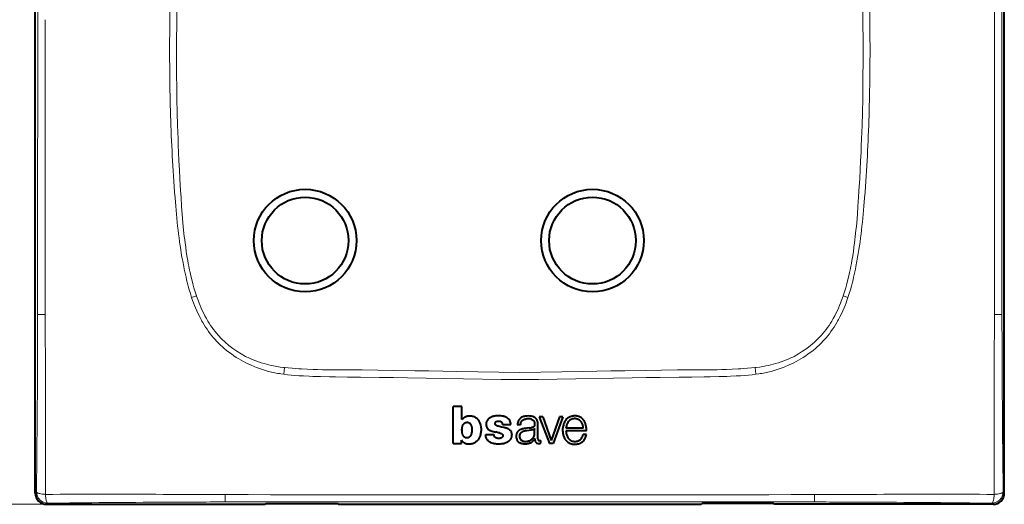
# Model space of a CAD drawing. Extents: x 0 to 420, y 0 to 297.
# Drawn here: x 51 to 139, y 112 to 155 of the extents above; entities that cross this region are included whole.
import ezdxf

# ---------------------------------------------------------------- set-up
doc = ezdxf.new("R2010")
doc.units = 0

msp = doc.modelspace()

# ---------------------------------------------------------------- linework, layer by layer
at = {"color": 7, "lineweight": 40}
for p, q in [((52.779125, 113.261032), (52.779125, 197.258545)), ((138.77388, 113.261032), (138.77388, 197.258545)), ((89.863174, 117.669464), (89.863174, 120.936066)), ((90.640991, 120.936066), (89.863174, 120.936066)), ((90.640991, 119.781715), (90.640991, 120.936066)), ((97.505829, 120.028831), (98.416321, 117.668945)), ((97.818077, 120.028831), (97.505829, 120.028831)), ((97.818077, 120.028831), (98.571693, 117.938171)), ((99.311066, 120.028831), (98.571693, 117.938171)), ((99.607895, 120.028831), (98.723267, 117.668945)), ((99.607895, 120.028831), (99.311066, 120.028831)), ((91.103104, 119.50843), (91.098152, 119.50843)), ((94.245346, 119.341881), (94.976257, 119.341881)), ((95.844696, 119.306938), (95.551514, 119.306938)), ((96.606224, 119.037094), (96.392258, 119.012291)), ((97.092377, 118.490318), (97.092377, 118.99192)), ((97.382591, 118.076599), (97.383934, 119.302704)), ((101.409622, 119.013275), (99.872055, 119.013275)), ((92.746536, 118.451256), (93.483894, 118.451256)), ((97.11615, 118.061829), (97.115982, 118.092995)), ((101.687256, 118.770973), (99.872139, 118.770973)), ((101.683243, 118.446068), (101.391136, 118.446068)), ((89.863174, 117.669464), (90.6036, 117.669464)), ((90.6036, 117.669464), (90.6036, 117.939583)), ((97.641975, 117.686729), (97.641975, 117.922371)), ((98.723267, 117.668945), (98.416321, 117.668945)), ((53.777756, 112.262405), (73.159943, 112.262405)), ((73.159943, 112.262405), (73.272446, 112.325294)), ((73.272446, 112.325294), (79.582756, 112.325294)), ((79.582756, 112.325294), (79.695251, 112.262405)), ((79.695251, 112.262405), (111.857758, 112.262405)), ((111.970253, 112.325294), (111.857758, 112.262405)), ((118.280563, 112.325294), (111.970253, 112.325294)), ((118.393066, 112.262405), (118.280563, 112.325294)), ((137.775253, 112.262405), (118.393066, 112.262405))]:
    msp.add_line(p, q, dxfattribs=at)
at = {"color": 7, "lineweight": 18}
for p, q in [((52.986111, 176.260406), (52.987446, 155.259781)), ((138.566895, 176.260406), (138.565567, 155.259781)), ((52.986198, 134.259155), (52.98745, 155.259781)), ((138.566818, 134.259155), (138.565567, 155.259781)), ((52.985435, 129.103821), (52.986198, 134.259155)), ((66.235245, 134.322174), (66.26329, 134.151306)), ((125.317764, 134.322174), (125.289719, 134.151306)), ((138.567566, 129.103821), (138.566818, 134.259155)), ((66.652618, 130.61879), (67.07621, 130.761627)), ((66.742371, 130.360138), (66.652763, 130.618835)), ((67.076233, 130.761627), (67.088737, 130.724838)), ((124.476776, 130.761627), (124.464264, 130.724838)), ((124.476807, 130.761627), (124.900391, 130.61879)), ((124.810638, 130.360138), (124.900253, 130.618835)), ((68.601456, 127.036011), (68.450706, 127.21595)), ((122.951553, 127.036011), (123.10231, 127.21595)), ((74.800583, 124.406975), (74.888969, 124.397217)), ((74.824036, 123.80069), (74.888969, 124.397247)), ((81.664917, 124.183907), (81.789322, 124.182541)), ((109.888092, 124.183907), (109.763687, 124.182541)), ((116.66404, 124.397247), (116.728973, 123.80069)), ((116.752426, 124.406975), (116.664047, 124.397217)), ((74.823952, 123.800034), (74.575386, 123.834427)), ((116.729065, 123.800034), (116.977631, 123.834427)), ((95.745636, 118.359787), (95.776505, 118.359787)), ((95.745636, 118.359787), (95.776505, 118.359787)), ((52.878155, 113.360062), (52.779125, 113.261032)), ((74.670967, 113.1119), (95.776505, 113.103279)), ((116.88205, 113.1119), (95.776505, 113.103279)), ((138.67485, 113.360062), (138.77388, 113.261032)), ((53.777756, 112.262405), (43.122711, 112.262405)), ((53.777756, 112.262405), (53.876785, 112.361435)), ((74.776184, 112.469154), (69.621002, 112.468353)), ((95.776505, 112.47084), (74.776184, 112.469154)), ((95.776505, 112.47084), (116.776825, 112.46907)), ((116.776825, 112.46907), (121.931915, 112.468079)), ((137.775253, 112.262405), (137.676224, 112.361435))]:
    msp.add_line(p, q, dxfattribs=at)
for points in [[(65.334038, 155.259781), (65.325722, 155.983429), (65.319473, 156.707092), (65.315514, 157.393265), (65.313538, 158.079437), (65.314476, 159.13681), (65.320435, 160.194183), (65.331635, 161.251495), (65.348267, 162.308731), (65.373383, 163.483307), (65.405731, 164.6577), (65.44561, 165.831848), (65.46846, 166.418823), (65.493294, 167.005707), (65.529556, 167.788116), (65.569489, 168.570374), (65.613182, 169.352463)], [(126.218979, 155.259781), (126.227295, 155.983429), (126.233536, 156.707092), (126.237488, 157.393265), (126.239471, 158.079437), (126.238541, 159.13681), (126.232574, 160.194183), (126.221375, 161.251495), (126.204742, 162.308731), (126.179626, 163.483307), (126.147278, 164.6577), (126.107391, 165.831848), (126.084549, 166.418823), (126.059723, 167.005707), (126.023453, 167.788116), (125.983521, 168.570374), (125.939819, 169.352463)], [(65.334038, 155.259781), (65.325722, 154.536133), (65.319473, 153.812485), (65.315514, 153.126312), (65.313538, 152.440125), (65.314476, 151.382751), (65.320435, 150.325394), (65.331635, 149.268082), (65.348267, 148.210846), (65.373383, 147.036255), (65.405731, 145.861877), (65.44561, 144.687714), (65.46846, 144.100754), (65.493294, 143.513855), (65.529556, 142.731445), (65.569489, 141.949203), (65.613182, 141.167099)], [(126.218979, 155.259781), (126.227295, 154.536133), (126.233536, 153.812485), (126.237488, 153.126312), (126.239471, 152.440125), (126.238541, 151.382751), (126.232574, 150.325394), (126.221375, 149.268082), (126.204742, 148.210846), (126.179626, 147.036255), (126.147278, 145.861877), (126.107391, 144.687714), (126.084549, 144.100754), (126.059723, 143.513855), (126.023453, 142.731445), (125.983521, 141.949203), (125.939819, 141.167099)], [(65.857574, 133.827484), (65.794106, 134.180222), (65.735672, 134.52478), (65.681473, 134.863525), (65.629425, 135.208527), (65.57962, 135.559021), (65.532898, 135.907562), (65.489594, 136.25032), (65.448967, 136.590973), (65.410004, 136.936966), (65.372879, 137.286087), (65.303413, 137.994659), (65.239159, 138.720657), (65.17939, 139.461029), (65.141876, 139.95697), (65.071129, 140.943207)], [(65.613182, 141.167099), (65.677353, 140.070633), (65.710785, 139.5224), (65.764778, 138.700256), (65.816353, 137.997635), (65.847191, 137.614883), (65.88028, 137.23233), (65.909805, 136.9133), (65.941246, 136.594467), (66.002701, 136.024857), (66.036171, 135.740387), (66.071609, 135.456177), (66.122116, 135.077621), (66.176575, 134.699615), (66.235245, 134.322174)], [(125.939819, 141.167099), (125.875656, 140.070633), (125.842224, 139.5224), (125.788223, 138.700256), (125.736649, 137.997635), (125.705826, 137.614883), (125.672729, 137.23233), (125.643204, 136.9133), (125.611771, 136.594467), (125.550308, 136.024857), (125.516846, 135.740387), (125.4814, 135.456177), (125.430893, 135.077621), (125.376434, 134.699615), (125.317764, 134.322174)], [(125.695435, 133.827484), (125.758911, 134.180222), (125.817337, 134.52478), (125.871536, 134.863525), (125.923584, 135.208527), (125.973389, 135.559021), (126.020111, 135.907562), (126.063416, 136.25032), (126.10405, 136.590973), (126.143005, 136.936966), (126.18013, 137.286087), (126.249603, 137.994659), (126.313858, 138.720657), (126.373611, 139.461029), (126.411133, 139.95697), (126.481888, 140.943207)], [(53.652756, 134.13736), (53.653358, 133.445801), (53.656258, 132.062836), (53.659313, 129.095703)], [(66.652763, 130.618835), (66.544174, 130.953461), (66.442245, 131.291229), (66.346634, 131.631424), (66.257118, 131.972687), (66.203751, 132.187698), (66.152657, 132.402206), (66.098236, 132.640579), (66.046326, 132.877975), (65.996269, 133.116364), (65.948242, 133.354111), (65.857574, 133.827484)], [(66.26329, 134.151306), (66.307846, 133.890594), (66.354584, 133.630112), (66.397835, 133.400116), (66.443047, 133.170425), (66.510864, 132.844696), (66.583183, 132.519913), (66.660339, 132.19632), (66.753334, 131.834015), (66.853325, 131.473907), (66.906464, 131.293564), (66.961555, 131.113892), (67.017883, 130.937393), (67.076233, 130.761627)], [(125.289719, 134.151306), (125.245163, 133.890594), (125.198425, 133.630112), (125.155167, 133.400116), (125.10997, 133.170425), (125.042145, 132.844696), (124.969818, 132.519913), (124.89267, 132.19632), (124.799683, 131.834015), (124.699692, 131.473907), (124.646545, 131.293564), (124.591446, 131.113892), (124.535126, 130.937393), (124.476776, 130.761627)], [(124.900253, 130.618835), (125.008835, 130.953461), (125.110764, 131.291229), (125.206375, 131.631424), (125.295883, 131.972687), (125.349258, 132.187698), (125.40036, 132.402206), (125.454773, 132.640579), (125.506683, 132.877975), (125.556747, 133.116364), (125.604767, 133.354111), (125.695435, 133.827484)], [(137.900253, 134.13736), (137.899643, 133.445801), (137.896759, 132.062836), (137.893692, 129.095703)], [(68.450706, 127.21595), (68.303101, 127.402603), (68.160606, 127.593651), (68.023125, 127.788895), (67.890602, 127.988083), (67.76297, 128.190918), (67.640175, 128.397141), (67.56881, 128.522369), (67.499153, 128.648636), (67.364944, 128.904037), (67.237434, 129.162888), (67.116486, 129.424789), (67.001915, 129.689392), (66.911263, 129.911514), (66.824776, 130.135162), (66.742371, 130.360138)], [(67.088737, 130.724838), (67.195839, 130.422485), (67.252121, 130.272064), (67.310287, 130.122223), (67.401154, 129.898712), (67.496506, 129.676865), (67.596481, 129.45694), (67.701225, 129.239197), (67.826958, 128.993301), (67.959312, 128.750961), (68.028038, 128.631256), (68.098503, 128.512589), (68.214905, 128.325012), (68.335899, 128.140472), (68.461594, 127.959175), (68.592072, 127.781342), (68.727432, 127.607208)], [(124.464264, 130.724838), (124.357178, 130.422485), (124.300888, 130.272064), (124.242722, 130.122223), (124.151855, 129.898712), (124.056503, 129.676865), (123.956528, 129.45694), (123.851791, 129.239197), (123.726059, 128.993301), (123.593704, 128.750961), (123.524963, 128.631256), (123.454514, 128.512589), (123.338104, 128.325012), (123.217117, 128.140472), (123.091415, 127.959175), (122.960938, 127.781342), (122.825577, 127.607208)], [(123.10231, 127.21595), (123.249908, 127.402603), (123.39241, 127.593651), (123.529877, 127.788895), (123.662415, 127.988083), (123.790039, 128.190918), (123.912827, 128.397141), (123.984207, 128.522369), (124.053848, 128.648636), (124.188065, 128.904037), (124.315567, 129.162888), (124.436523, 129.424789), (124.551102, 129.689392), (124.641739, 129.911514), (124.728241, 130.135162), (124.810638, 130.360138)], [(73.479675, 124.057426), (73.205902, 124.133141), (72.934906, 124.21624), (72.666321, 124.306808), (72.399925, 124.404961), (72.26709, 124.457092), (72.134743, 124.511192), (72.003723, 124.566917), (71.873154, 124.624634), (71.662811, 124.722313), (71.454239, 124.825073), (71.247887, 124.93277), (71.044022, 125.045326), (70.842789, 125.162712), (70.616982, 125.302277), (70.394913, 125.448105), (70.176773, 125.600159), (69.962776, 125.75843), (69.753159, 125.922867), (69.548172, 126.093414), (69.348053, 126.270035), (69.249908, 126.360603), (69.153069, 126.452667), (69.010353, 126.593544), (68.870781, 126.737747), (68.734451, 126.885239), (68.601456, 127.036011)], [(118.073334, 124.057426), (118.347107, 124.133141), (118.618103, 124.21624), (118.886688, 124.306808), (119.153076, 124.404961), (119.285919, 124.457092), (119.418259, 124.511192), (119.549286, 124.566917), (119.679855, 124.624634), (119.890198, 124.722313), (120.09877, 124.825073), (120.30513, 124.93277), (120.508987, 125.045326), (120.71022, 125.162712), (120.936035, 125.302277), (121.158096, 125.448105), (121.376236, 125.600159), (121.59024, 125.75843), (121.79985, 125.922867), (122.004837, 126.093414), (122.204956, 126.270035), (122.303101, 126.360603), (122.399933, 126.452667), (122.542648, 126.593544), (122.682236, 126.737747), (122.818558, 126.885239), (122.951553, 127.036011)], [(71.43737, 125.389244), (71.549362, 125.332039), (71.662247, 125.276596), (71.890533, 125.170959), (72.121964, 125.072205), (72.356262, 124.980225), (72.593147, 124.894905), (72.832367, 124.816124), (73.073654, 124.743767), (73.286285, 124.685623), (73.500153, 124.632225), (73.71508, 124.583488), (73.930931, 124.539337), (74.075264, 124.512405), (74.219894, 124.48745), (74.509888, 124.44339), (74.800583, 124.406975)], [(120.115646, 125.389244), (120.003647, 125.332039), (119.890762, 125.276596), (119.662476, 125.170959), (119.431046, 125.072205), (119.196747, 124.980225), (118.959854, 124.894905), (118.720642, 124.816124), (118.479355, 124.743767), (118.266724, 124.685623), (118.052856, 124.632225), (117.837936, 124.583488), (117.622086, 124.539337), (117.477753, 124.512405), (117.333115, 124.48745), (117.043121, 124.44339), (116.752426, 124.406975)], [(74.888969, 124.397217), (75.22625, 124.362762), (75.563866, 124.332489), (75.901794, 124.306122), (76.155426, 124.288742), (76.409218, 124.273293), (76.917191, 124.247696), (77.425598, 124.228371), (77.84951, 124.216385), (78.273575, 124.20755), (78.839111, 124.199715), (79.216141, 124.196411), (79.970047, 124.192657), (81.100182, 124.188332), (81.664917, 124.183907)], [(81.789322, 124.182541), (83.188156, 124.165016), (84.586952, 124.145317), (86.451942, 124.116371), (87.695236, 124.09581), (90.181778, 124.05294), (93.911568, 123.988594), (95.776505, 123.958511)], [(109.763687, 124.182541), (108.364853, 124.165016), (106.966057, 124.145317), (105.101067, 124.116371), (103.857773, 124.09581), (101.371231, 124.05294), (97.641441, 123.988594), (95.776505, 123.958511)], [(116.664047, 124.397217), (116.326759, 124.362762), (115.989143, 124.332489), (115.651215, 124.306122), (115.397583, 124.288742), (115.143791, 124.273293), (114.635818, 124.247696), (114.127411, 124.228371), (113.703499, 124.216385), (113.279434, 124.20755), (112.713898, 124.199715), (112.336868, 124.196411), (111.582962, 124.192657), (110.45282, 124.188332), (109.888092, 124.183907)], [(78.101349, 123.596237), (77.407494, 123.616074), (77.067963, 123.627968), (76.564445, 123.650253), (76.186424, 123.671829), (75.805016, 123.698853), (75.477402, 123.727097), (75.149445, 123.760727), (74.823952, 123.800034)], [(95.776505, 123.323105), (94.113785, 123.350502), (90.791954, 123.408997), (87.474739, 123.466766), (85.817535, 123.493271), (84.57505, 123.511436), (83.332787, 123.527733), (81.6241, 123.546425), (80.496872, 123.556992), (79.430252, 123.569778), (78.891586, 123.578667), (78.101349, 123.596237)], [(95.776505, 123.323105), (97.439224, 123.350502), (100.761055, 123.408997), (104.078262, 123.466766), (105.735474, 123.493271), (106.977951, 123.511436), (108.220222, 123.527733), (109.928909, 123.546425), (111.056137, 123.556992), (112.122757, 123.569778), (112.661423, 123.578667), (113.45166, 123.596237)], [(113.45166, 123.596237), (114.145515, 123.616074), (114.485046, 123.627968), (114.988564, 123.650253), (115.366585, 123.671829), (115.747993, 123.698853), (116.075607, 123.727097), (116.403564, 123.760727), (116.729065, 123.800034)], [(53.672958, 113.144745), (53.590282, 113.150322), (53.494354, 113.158989), (53.386829, 113.171844), (53.27364, 113.189621), (53.165733, 113.211861), (53.115978, 113.224457), (53.069813, 113.237961), (53.00016, 113.263077), (52.970249, 113.27655), (52.944023, 113.29055), (52.915287, 113.309937), (52.894218, 113.329971), (52.881302, 113.350418), (52.878155, 113.360062)], [(53.672958, 113.144745), (53.678596, 113.060463), (53.68726, 112.963463), (53.699905, 112.856056), (53.716999, 112.744995), (53.738136, 112.639877), (53.762772, 112.546738), (53.786346, 112.479324), (53.798954, 112.450417), (53.812038, 112.425087), (53.830132, 112.397339), (53.848804, 112.376984), (53.867859, 112.364487), (53.876785, 112.361435)], [(64.121651, 113.144211), (65.791016, 113.134636), (67.44796, 113.125427), (68.538345, 113.121422), (69.612442, 113.119827)], [(69.612442, 113.119827), (71.680801, 113.118263), (73.664688, 113.113274), (74.670967, 113.1119)], [(121.940567, 113.119827), (119.872208, 113.118263), (117.888321, 113.113274), (116.88205, 113.1119)], [(127.431366, 113.144211), (125.761993, 113.134636), (124.105042, 113.125427), (123.014664, 113.121422), (121.940567, 113.119827)], [(137.880051, 113.144745), (137.87442, 113.060463), (137.865753, 112.963463), (137.853104, 112.856056), (137.836014, 112.744995), (137.81488, 112.639877), (137.790237, 112.546738), (137.766663, 112.479324), (137.754059, 112.450417), (137.740967, 112.425087), (137.72287, 112.397339), (137.704208, 112.376984), (137.68515, 112.364487), (137.676224, 112.361435)], [(137.880051, 113.144745), (137.962723, 113.150322), (138.058655, 113.158989), (138.166183, 113.171844), (138.279373, 113.189621), (138.387268, 113.211861), (138.437027, 113.224457), (138.4832, 113.237961), (138.552856, 113.263077), (138.582764, 113.27655), (138.608994, 113.29055), (138.637726, 113.309937), (138.658798, 113.329971), (138.671707, 113.350418), (138.67485, 113.360062)]]:
    msp.add_lwpolyline(points, dxfattribs=at)
at = {"color": 7, "lineweight": 40}
for points in [[(90.640991, 119.781715), (90.662926, 119.814247), (90.694008, 119.852211), (90.714554, 119.873398), (90.763664, 119.916786), (90.805588, 119.948395), (90.861206, 119.986473), (90.918663, 120.02179), (90.94812, 120.037781), (90.978844, 120.052498), (91.010391, 120.065384), (91.042221, 120.076057), (91.091644, 120.088928), (91.141312, 120.098915), (91.190918, 120.106827), (91.265877, 120.115303), (91.342247, 120.11924), (91.419785, 120.117722), (91.497116, 120.110199), (91.573502, 120.096352), (91.64386, 120.076767), (91.710396, 120.05043), (91.775055, 120.01683), (91.835732, 119.978989), (91.893524, 119.937408), (91.947723, 119.891586), (91.997673, 119.840988), (92.04892, 119.779823), (92.095825, 119.716042), (92.139175, 119.64991), (92.179092, 119.58107), (92.210739, 119.518013), (92.238174, 119.452835), (92.261292, 119.385681), (92.276001, 119.334297), (92.288712, 119.282333), (92.309181, 119.177635), (92.324142, 119.072914), (92.332321, 118.983315), (92.335381, 118.895126), (92.333092, 118.808289), (92.325729, 118.721672), (92.314011, 118.634117), (92.298973, 118.545441), (92.28389, 118.468483), (92.261024, 118.374733), (92.248238, 118.332504), (92.233574, 118.290359), (92.216171, 118.24691), (92.197006, 118.205208), (92.171066, 118.155212), (92.113914, 118.05529), (92.073097, 117.988197), (92.051048, 117.95565), (92.014084, 117.909698), (91.972809, 117.867813), (91.943008, 117.841293), (91.881424, 117.79203), (91.816101, 117.745064), (91.782745, 117.723473), (91.74749, 117.702759), (91.711739, 117.684006), (91.674988, 117.667168), (91.637314, 117.652466), (91.598877, 117.639946), (91.521584, 117.620621), (91.443115, 117.606499), (91.364014, 117.596855), (91.284409, 117.592079), (91.204094, 117.593216), (91.164825, 117.596565), (91.125816, 117.60202), (91.086723, 117.609657), (91.047531, 117.619377), (90.983696, 117.639267), (90.921417, 117.663803), (90.891289, 117.678123), (90.862137, 117.694084), (90.830658, 117.71434), (90.800354, 117.737366), (90.773911, 117.760307), (90.725128, 117.80883), (90.665375, 117.87513), (90.6036, 117.939583)], [(93.132713, 119.947693), (93.083313, 119.919365), (93.025764, 119.880852), (92.992119, 119.853683), (92.96096, 119.824059), (92.926651, 119.784912), (92.895912, 119.742432), (92.865829, 119.692101), (92.840057, 119.639297), (92.818893, 119.584412), (92.802994, 119.527863), (92.792816, 119.469978), (92.789322, 119.433281), (92.787903, 119.39621), (92.79084, 119.321426)], [(93.872955, 120.113998), (93.755127, 120.108032), (93.638779, 120.098625), (93.56369, 120.090729), (93.473938, 120.07663), (93.408798, 120.061737), (93.343262, 120.04229), (93.294662, 120.024757), (93.246399, 120.004593), (93.189499, 119.977585), (93.132713, 119.947693)], [(94.609924, 119.957939), (94.544907, 119.99025), (94.478516, 120.018166), (94.410919, 120.042038), (94.359558, 120.057465), (94.307739, 120.070877), (94.203018, 120.091995), (94.097504, 120.105965), (93.985977, 120.113449), (93.872955, 120.113998)], [(95.777626, 119.855713), (95.742783, 119.819832), (95.705322, 119.774849), (95.677353, 119.731911), (95.658569, 119.697075), (95.640762, 119.659912), (95.616364, 119.601753)], [(96.254868, 120.080872), (96.179779, 120.065529), (96.107101, 120.045746), (96.035385, 120.020874), (95.963432, 119.989731), (95.914742, 119.963768), (95.867058, 119.932243), (95.835976, 119.907661), (95.777626, 119.855713)], [(95.844696, 119.306938), (95.852715, 119.382805), (95.858139, 119.420715), (95.869537, 119.476532), (95.881348, 119.516602), (95.896286, 119.554581), (95.914215, 119.590393), (95.934959, 119.6241), (95.958946, 119.656303), (95.985878, 119.686295), (96.015839, 119.714043), (96.040245, 119.733322), (96.066208, 119.751244), (96.121773, 119.782646), (96.16011, 119.799911), (96.199409, 119.814522), (96.253143, 119.830215), (96.308823, 119.84201), (96.365936, 119.850075)], [(96.786942, 119.815987), (96.839165, 119.796692), (96.890625, 119.770981), (96.915329, 119.755646), (96.939011, 119.738647), (96.968597, 119.713402), (96.995529, 119.685234), (97.019432, 119.654221), (97.042084, 119.616577), (97.060242, 119.576378), (97.073952, 119.534683)], [(97.383934, 119.302704), (97.378876, 119.417801), (97.374054, 119.474869), (97.368767, 119.517052), (97.361717, 119.558418), (97.352859, 119.598183), (97.34201, 119.636948), (97.32489, 119.685608), (97.304779, 119.731026), (97.28167, 119.773315), (97.254967, 119.813217), (97.223495, 119.851723), (97.186859, 119.888855), (97.145126, 119.924316), (97.099976, 119.956703), (97.051956, 119.985924)], [(99.942688, 119.845177), (99.898872, 119.802689), (99.858505, 119.757278), (99.8218, 119.709114), (99.798737, 119.674469), (99.777328, 119.638512), (99.753937, 119.594254), (99.732574, 119.548592), (99.697586, 119.462212), (99.667862, 119.377167), (99.641991, 119.293983), (99.612007, 119.185928), (99.598907, 119.131042), (99.583252, 119.04702)], [(101.409622, 119.013275), (101.406021, 119.069031), (101.396416, 119.137604), (101.384239, 119.199013), (101.370667, 119.260117), (101.356277, 119.31501), (101.332542, 119.381149), (101.30542, 119.437874), (101.273865, 119.493027), (101.239029, 119.546768), (101.201225, 119.598549), (101.159576, 119.647568), (101.113358, 119.692337), (101.068275, 119.727036), (101.018272, 119.757668), (100.965302, 119.784355), (100.925209, 119.801781), (100.8853, 119.817116), (100.844269, 119.830795), (100.802017, 119.842674), (100.74408, 119.855209), (100.685654, 119.862976), (100.627831, 119.865044), (100.565643, 119.860733), (100.50415, 119.850204), (100.443863, 119.83403), (100.385223, 119.812675), (100.328644, 119.786469), (100.274597, 119.755608), (100.223679, 119.720123), (100.193222, 119.695122), (100.164055, 119.667969), (100.131271, 119.633621), (100.10025, 119.597519), (100.04789, 119.528732), (100.001465, 119.456673), (99.980286, 119.418427), (99.961098, 119.379257), (99.944489, 119.340149), (99.930283, 119.300613), (99.916534, 119.254135), (99.905029, 119.206528), (99.892281, 119.141899), (99.884995, 119.098701), (99.872055, 119.013275)], [(100.784706, 120.100113), (100.725487, 120.105553), (100.664948, 120.107315), (100.603119, 120.105415), (100.556152, 120.101593), (100.508957, 120.095749), (100.415298, 120.078293), (100.324638, 120.054108), (100.238052, 120.023842), (100.158211, 119.988762), (100.081802, 119.947365), (100.044434, 119.92379), (100.008286, 119.898529), (99.974777, 119.87262), (99.942688, 119.845177)], [(101.507538, 119.622345), (101.463814, 119.693008), (101.413116, 119.763855), (101.386055, 119.797394), (101.357903, 119.829102), (101.309738, 119.876656), (101.257217, 119.920288), (101.200653, 119.958969), (101.14064, 119.992233), (101.100365, 120.011116), (101.059875, 120.027916), (101.014084, 120.044754), (100.966064, 120.060417), (100.920151, 120.073517), (100.874367, 120.084602), (100.829208, 120.093491), (100.784706, 120.100113)], [(91.098152, 119.50843), (91.061089, 119.508698), (91.015045, 119.504349), (90.987854, 119.498581), (90.941811, 119.484161), (90.897942, 119.464951), (90.85601, 119.441238), (90.81488, 119.411972), (90.777718, 119.378403), (90.744736, 119.340462), (90.723297, 119.310287), (90.704277, 119.278725), (90.687279, 119.24559), (90.672348, 119.21151), (90.648026, 119.141518), (90.636566, 119.097702), (90.627762, 119.053307), (90.62114, 119.005852), (90.616943, 118.958061), (90.61412, 118.864754), (90.616486, 118.771599), (90.622925, 118.690598), (90.63446, 118.6101), (90.642487, 118.570244), (90.652237, 118.5308), (90.663925, 118.491898), (90.677917, 118.453659), (90.694542, 118.416756), (90.714249, 118.381279), (90.744019, 118.338463), (90.77887, 118.299118), (90.818375, 118.264496), (90.861977, 118.235825), (90.885979, 118.223526), (90.910698, 118.21302), (90.938644, 118.203468), (90.967056, 118.195999), (91.022171, 118.187088), (91.078392, 118.184441), (91.13517, 118.187744), (91.188217, 118.197037), (91.239441, 118.213013), (91.2882, 118.235672), (91.320953, 118.255745), (91.351715, 118.278923), (91.380219, 118.304962), (91.399956, 118.326172), (91.418182, 118.348633), (91.449844, 118.396637), (91.475319, 118.447701), (91.49614, 118.50177), (91.513268, 118.557114), (91.527557, 118.61322), (91.544708, 118.698372), (91.556091, 118.784454), (91.56031, 118.859077), (91.558754, 118.932655), (91.551544, 119.005371), (91.53904, 119.078056), (91.521324, 119.150826), (91.508484, 119.192505), (91.493332, 119.233513), (91.477776, 119.268219), (91.459618, 119.301628), (91.428787, 119.347046), (91.3927, 119.388771), (91.351944, 119.42585), (91.310425, 119.455338), (91.288277, 119.468002), (91.265251, 119.478912), (91.226181, 119.492783), (91.185783, 119.502319), (91.139999, 119.507431), (91.103104, 119.508446)], [(94.245346, 119.341881), (94.2435, 119.377441), (94.241859, 119.395187), (94.23761, 119.421524), (94.225693, 119.459671), (94.21257, 119.485657), (94.195961, 119.509628), (94.181808, 119.525497), (94.166016, 119.539925), (94.147659, 119.553604), (94.127968, 119.565575), (94.087173, 119.58387), (94.044601, 119.59584), (94.021713, 119.599739), (93.975487, 119.603775), (93.906044, 119.60817), (93.844086, 119.610886), (93.813492, 119.610367), (93.767014, 119.606018), (93.736282, 119.600685), (93.706787, 119.593628), (93.668869, 119.581223), (93.65007, 119.573112), (93.631851, 119.563072), (93.614937, 119.550674), (93.600349, 119.536224), (93.588364, 119.519852), (93.575989, 119.494644), (93.567871, 119.467743), (93.564278, 119.440895), (93.565659, 119.413643), (93.572311, 119.387383), (93.584846, 119.361633), (93.601791, 119.33828), (93.61792, 119.321014), (93.635551, 119.305183), (93.673904, 119.277771), (93.71521, 119.255943), (93.744125, 119.244049), (93.80365, 119.224762), (93.848816, 119.212303), (93.939301, 119.188126), (94.051712, 119.161186), (94.142326, 119.144272), (94.346329, 119.104866), (94.437195, 119.087166), (94.479858, 119.078377), (94.548141, 119.060318), (94.596863, 119.043159), (94.644417, 119.02298), (94.69104, 119.000832), (94.736679, 118.976807), (94.7742, 118.954636), (94.80957, 118.930756), (94.841896, 118.905022), (94.872528, 118.876106), (94.910294, 118.83342), (94.944153, 118.787506), (94.974167, 118.739304), (95.00061, 118.685684), (95.021141, 118.62941), (95.037025, 118.571648), (95.048233, 118.513855), (95.054031, 118.454086), (95.052948, 118.395515), (95.048416, 118.353958), (95.034103, 118.270271), (95.025223, 118.228966), (95.015038, 118.187935), (95.002472, 118.147598), (94.990814, 118.118034), (94.977478, 118.089546), (94.957794, 118.053688), (94.935959, 118.019119), (94.892761, 117.959831), (94.852692, 117.913498), (94.808136, 117.871078), (94.75975, 117.832626), (94.72171, 117.806076), (94.682678, 117.781197), (94.616982, 117.74395), (94.548752, 117.711357), (94.478271, 117.683968), (94.428123, 117.667885), (94.377258, 117.654022), (94.317787, 117.640503), (94.257874, 117.629372), (94.146622, 117.613724), (94.037643, 117.603355), (93.92984, 117.597939), (93.820328, 117.597992), (93.707993, 117.60437), (93.60434, 117.616455), (93.501549, 117.635025), (93.400406, 117.660538), (93.301682, 117.693283), (93.217636, 117.72789), (93.172707, 117.74939), (93.128983, 117.773018), (93.093552, 117.794724), (93.059692, 117.818222), (93.007187, 117.861069), (92.957397, 117.909798), (92.910881, 117.963654), (92.86927, 118.021133), (92.834236, 118.080795), (92.806442, 118.142036), (92.788841, 118.192467), (92.775108, 118.243324), (92.762009, 118.311447), (92.755798, 118.357391), (92.746536, 118.451256)], [(92.79084, 119.321426), (92.800743, 119.248314), (92.817558, 119.17762), (92.828888, 119.142578), (92.842133, 119.108353), (92.856621, 119.076447), (92.872971, 119.045441), (92.891922, 119.01442), (92.913559, 118.983971), (92.948807, 118.94281), (92.989288, 118.90451), (93.03273, 118.870758), (93.065987, 118.848862), (93.099838, 118.829437), (93.133972, 118.812218), (93.169144, 118.79644), (93.241966, 118.768394)], [(95.777641, 118.856697), (95.721664, 118.824913), (95.696198, 118.807968), (95.6577, 118.778305), (95.630875, 118.754509), (95.606369, 118.729492), (95.583534, 118.702286), (95.562134, 118.672897), (95.542374, 118.642334), (95.524666, 118.611298), (95.509476, 118.580017), (95.496338, 118.547165), (95.482544, 118.503174), (95.472275, 118.459435), (95.464638, 118.416115), (95.456512, 118.350716), (95.453125, 118.285812)], [(96.179634, 118.979599), (96.099075, 118.963737), (96.015656, 118.944519), (95.954193, 118.927574), (95.894958, 118.907799), (95.855232, 118.892052), (95.777641, 118.856697)], [(97.092377, 118.99192), (97.089142, 118.973091), (97.086014, 118.964096), (97.077621, 118.949181), (97.066696, 118.935738), (97.052582, 118.922607), (97.037048, 118.911446), (97.014938, 118.8993), (96.991539, 118.889511), (96.943031, 118.874718), (96.893738, 118.863602), (96.858078, 118.856995), (96.791847, 118.846092), (96.598923, 118.815353), (96.403435, 118.786644), (96.305832, 118.771255), (96.234947, 118.757622), (96.158142, 118.739265), (96.085365, 118.717575), (96.020683, 118.69239), (95.987236, 118.676247), (95.954758, 118.658257), (95.923347, 118.638512), (95.893051, 118.617111), (95.858765, 118.589478), (95.842789, 118.574409), (95.821136, 118.549858), (95.805252, 118.527161), (95.795654, 118.51133), (95.777725, 118.478867)], [(97.017357, 119.139442), (96.995445, 119.122269), (96.971786, 119.107964), (96.938126, 119.092651), (96.902512, 119.080887), (96.865234, 119.071899), (96.819946, 119.063736)], [(97.073952, 119.534683), (97.085236, 119.483231), (97.091446, 119.433136), (97.093849, 119.384026), (97.092278, 119.317039), (97.088806, 119.282761), (97.083923, 119.255966), (97.076523, 119.229973), (97.06218, 119.197014), (97.042458, 119.166534), (97.017357, 119.139442)], [(99.583252, 119.04702), (99.575127, 118.97715), (99.571167, 118.905647), (99.57103, 118.837723), (99.57402, 118.769508), (99.580605, 118.692451), (99.58992, 118.615524), (99.601433, 118.538864), (99.615524, 118.462837), (99.631187, 118.394325), (99.65007, 118.326691), (99.673767, 118.257019), (99.701683, 118.189323)], [(101.687256, 118.770973), (101.694092, 118.82119), (101.696915, 118.883675), (101.695045, 118.939209), (101.687881, 119.025497), (101.677231, 119.110153), (101.661446, 119.200615), (101.649033, 119.257065), (101.634567, 119.31311), (101.618484, 119.367027), (101.600403, 119.420181), (101.57283, 119.490372), (101.541809, 119.557968), (101.507538, 119.622345)], [(94.052139, 118.118149), (93.992432, 118.105026), (93.932999, 118.098434), (93.874344, 118.099075), (93.816963, 118.106567), (93.763176, 118.118591), (93.712631, 118.134148), (93.664322, 118.154854), (93.640793, 118.16787), (93.61795, 118.182861), (93.588669, 118.206558), (93.562347, 118.233971), (93.539574, 118.265106), (93.525772, 118.28952), (93.51416, 118.315529), (93.503922, 118.345558), (93.496124, 118.376526), (93.491333, 118.401428), (93.483894, 118.451256)], [(93.987, 118.589073), (94.058357, 118.568863), (94.095772, 118.556236), (94.151237, 118.533073), (94.173187, 118.521652), (94.19397, 118.508987), (94.213203, 118.494926), (94.230499, 118.479263), (94.243034, 118.464981), (94.253723, 118.44944), (94.262283, 118.433235), (94.26889, 118.416374), (94.273491, 118.399246), (94.276138, 118.381622)], [(94.276138, 118.381622), (94.276764, 118.363266), (94.275696, 118.345009), (94.269989, 118.30909), (94.259262, 118.27433), (94.24176, 118.242027), (94.226669, 118.222977), (94.209793, 118.205391), (94.191757, 118.188988), (94.162689, 118.166435), (94.137833, 118.150963), (94.110443, 118.137726), (94.081543, 118.126915), (94.052139, 118.118149)], [(95.453125, 118.285812), (95.455963, 118.221428), (95.46463, 118.156502), (95.478256, 118.09211), (95.496796, 118.029488), (95.509453, 117.996315), (95.524643, 117.963303), (95.541626, 117.932579), (95.561424, 117.901978), (95.584854, 117.8703), (95.609589, 117.84066), (95.634613, 117.814117), (95.660736, 117.789696), (95.697578, 117.760132), (95.723358, 117.742249), (95.777718, 117.708534)], [(97.115982, 118.092995), (97.059303, 118.00985), (97.028671, 117.968872), (96.987587, 117.914864), (96.965729, 117.889725), (96.929733, 117.853188), (96.873596, 117.800903), (96.844322, 117.776047), (96.813889, 117.752579), (96.782455, 117.730995), (96.749771, 117.711189), (96.715202, 117.692688), (96.679764, 117.675949), (96.607803, 117.648468), (96.531601, 117.62764), (96.453827, 117.613075), (96.37706, 117.604111), (96.298828, 117.599754), (96.221085, 117.599838), (96.143494, 117.604347), (96.065765, 117.613564), (95.989113, 117.627914), (95.951263, 117.63736), (95.914001, 117.648628), (95.867844, 117.665955), (95.837112, 117.67955), (95.777718, 117.708534)], [(95.777756, 118.135422), (95.794861, 118.10054), (95.820015, 118.059219), (95.846786, 118.024628), (95.876678, 117.992622), (95.922668, 117.952866), (95.97226, 117.919151), (96.024719, 117.891663), (96.080017, 117.870247), (96.138184, 117.854637), (96.198669, 117.844635), (96.270668, 117.839981), (96.342644, 117.842361), (96.414108, 117.850754), (96.484856, 117.86425), (96.554581, 117.882507), (96.621872, 117.905746), (96.687134, 117.934753), (96.749695, 117.969383), (96.808807, 118.00914), (96.863876, 118.053612), (96.906425, 118.094322), (96.945671, 118.138374), (96.981003, 118.185501), (97.011993, 118.235909), (97.037315, 118.28849), (97.057259, 118.343788), (97.070732, 118.392097), (97.078476, 118.42469), (97.092377, 118.490318)], [(97.11615, 118.061829), (97.119278, 117.98645), (97.122276, 117.951302), (97.129791, 117.900772), (97.13858, 117.86348), (97.150986, 117.826576), (97.167458, 117.792648), (97.189301, 117.761711), (97.216843, 117.734367), (97.249832, 117.711212)], [(97.382591, 118.076599), (97.383789, 118.045013), (97.385773, 118.029312), (97.391548, 118.006317), (97.401184, 117.984268), (97.414642, 117.96405), (97.431404, 117.946518), (97.446098, 117.93541), (97.462395, 117.926529), (97.479813, 117.919998), (97.497826, 117.915596), (97.534653, 117.911407), (97.571609, 117.912971), (97.595093, 117.915947), (97.641975, 117.922371)], [(99.701683, 118.189323), (99.739609, 118.113739), (99.782997, 118.042183), (99.831276, 117.975189), (99.884644, 117.912117), (99.944519, 117.851448), (100.010773, 117.793983), (100.046753, 117.766609), (100.084656, 117.740616), (100.147858, 117.703598), (100.215134, 117.672104), (100.28392, 117.646782), (100.352753, 117.627144)], [(99.872139, 118.770973), (99.875534, 118.699409), (99.883926, 118.614868), (99.897217, 118.535721), (99.914795, 118.458412), (99.937378, 118.382294), (99.965851, 118.308197), (100.001167, 118.236122), (100.042709, 118.168091), (100.090546, 118.103394), (100.119713, 118.068695), (100.150208, 118.035866), (100.175797, 118.011368), (100.203232, 117.988327), (100.230507, 117.968643), (100.260101, 117.950363), (100.302635, 117.927879), (100.346725, 117.907623), (100.421951, 117.878281), (100.475693, 117.861946), (100.529327, 117.850388), (100.58345, 117.843689), (100.624985, 117.841469), (100.667336, 117.841209), (100.751205, 117.845085), (100.798111, 117.849907), (100.844849, 117.857384), (100.879044, 117.864906), (100.913437, 117.874451), (100.964981, 117.893127), (101.014557, 117.916702), (101.061646, 117.944618), (101.106201, 117.976532), (101.14801, 118.012032), (101.186859, 118.050652), (101.213974, 118.081345), (101.23941, 118.113289), (101.285294, 118.179062), (101.309372, 118.218521), (101.331085, 118.25901), (101.346062, 118.29184), (101.358498, 118.324585), (101.370911, 118.364594), (101.391136, 118.446068)], [(101.226982, 117.73288), (101.274384, 117.763741), (101.320061, 117.798828), (101.363739, 117.837494), (101.39505, 117.868401), (101.425011, 117.900635), (101.480698, 117.968254), (101.53125, 118.041), (101.574638, 118.117126), (101.610733, 118.195961), (101.640701, 118.277611), (101.665932, 118.367851), (101.683243, 118.446068)], [(97.249832, 117.711212), (97.271248, 117.70005), (97.29335, 117.690933), (97.338531, 117.678062), (97.384216, 117.670998), (97.418785, 117.66848), (97.453796, 117.667671), (97.525223, 117.669769), (97.590614, 117.676605), (97.641975, 117.686729)], [(100.352753, 117.627144), (100.398331, 117.616829), (100.444, 117.608452), (100.534683, 117.597298), (100.624046, 117.592957), (100.71286, 117.594757), (100.802216, 117.60247), (100.892418, 117.616264), (100.980042, 117.635689), (101.066589, 117.661217), (101.11087, 117.677208), (101.153801, 117.695114), (101.191162, 117.713074), (101.226982, 117.73288)]]:
    msp.add_lwpolyline(points, dxfattribs=at)
for centre, radius in [((76.726501, 135.65979), 4.55), ((102.226501, 135.65979), 4.55), ((76.726501, 135.65979), 3.85), ((102.226501, 135.65979), 3.85)]:
    msp.add_circle(centre, radius, dxfattribs=at)
at = {"color": 7, "lineweight": 18}
for centre, radius, start, end in [((-39953.347656, 169.175598), 40091.245047, 359.980112, 0.010299), ((263.169891, 157.932587), 198.472708, 178.703922, 180.771615), ((-71.620911, 157.932571), 198.47674, 359.228404, 1.296049), ((40144.890625, 141.343964), 40091.240014, 179.980115, 180.010295), ((263.17392, 152.58699), 198.47674, 179.228399, 181.296051), ((-71.616882, 152.58699), 198.472708, 358.703927, 0.771614), ((-39953.347656, 141.343964), 40091.245047, 359.989701, 0.019888), ((217.590408, 151.384979), 152.876916, 181.232079, 183.916466), ((-26.037395, 151.384979), 152.876916, 356.083532, 358.767922), ((-1036.357666, 129.438614), 1089.343198, 359.701999, 359.982391), ((53.508705, 148.466324), 19.370337, 268.451969, 270.436016), ((1134.148438, 130.465286), 1080.490136, 180.072627, 180.364386), ((-942.595398, 130.465286), 1080.490198, 359.635616, 359.927374), ((138.044312, 148.466324), 19.370337, 269.563986, 271.548033), ((1227.910767, 129.438614), 1089.343197, 180.017603, 180.297996), ((75.353638, 132.943008), 8.508103, 218.843008, 242.595414), ((116.199371, 132.943008), 8.508103, 297.404588, 321.156991), ((-1485.450684, 132.338226), 1538.445648, 359.293185, 359.681001), ((-1247.299316, 119.224045), 1300.986159, 359.732269, 0.192443), ((76.046318, 133.864609), 10.137476, 255.334038, 261.65701), ((115.506691, 133.864609), 10.137476, 278.342992, 284.665964), ((1438.852417, 119.224045), 1300.986155, 179.807558, 180.267725), ((1677.003784, 132.338226), 1538.445649, 180.318992, 180.70681), ((53.880138, 113.363419), 1.002034, 180.191869, 269.808137), ((58.933655, -1062.996216), 1176.15219, 89.747265, 90.256271), ((87.012405, 112.977211), 17.399643, 179.540921, 181.675946), ((104.540604, 112.977211), 17.399643, 358.324055, 0.459084), ((132.619354, -1062.996216), 1176.152204, 89.743727, 90.252733), ((137.672867, 113.363419), 1.002034, 270.191864, 359.808136), ((74.577148, -1636.733521), 1749.217031, 90.336936, 90.678056), ((70.007309, -936.985413), 1049.453808, 90.021094, 90.312108), ((121.410156, -1030.005005), 1142.473109, 89.706502, 89.973836), ((116.75148, -1663.737915), 1776.222367, 89.325016, 89.660945)]:
    msp.add_arc(centre, radius, start, end, dxfattribs=at)
at = {"color": 7, "lineweight": 40}
for centre, radius, start, end in [((94.296814, 119.363007), 0.672379, 30.02822, 62.242366), ((96.499001, 118.620819), 1.480397, 88.978438, 99.492422), ((96.484924, 118.681488), 1.174529, 75.092951, 95.814256), ((96.51004, 118.796951), 1.304312, 77.362049, 89.325385), ((96.711586, 119.370697), 0.703385, 61.047165, 83.158298), ((94.026825, 119.275703), 0.951966, 3.987229, 26.441605), ((96.793915, 119.194199), 1.24661, 160.909025, 174.81499), ((96.908051, 114.941963), 4.102846, 97.222053, 100.226585), ((96.227486, 122.983841), 3.964721, 275.481484, 278.59437), ((94.13092, 121.439163), 2.815157, 251.590247, 259.38505), ((92.318588, 111.864296), 6.928851, 76.06628, 79.239921), ((96.169189, 118.306854), 0.427074, 156.278539, 203.65141), ((53.777142, 113.260422), 0.997973, 179.96483, 270.035173), ((137.775864, 113.260422), 0.99797, 269.964685, 0.035335)]:
    msp.add_arc(centre, radius, start, end, dxfattribs=at)

doc.saveas('drawing.dxf')
